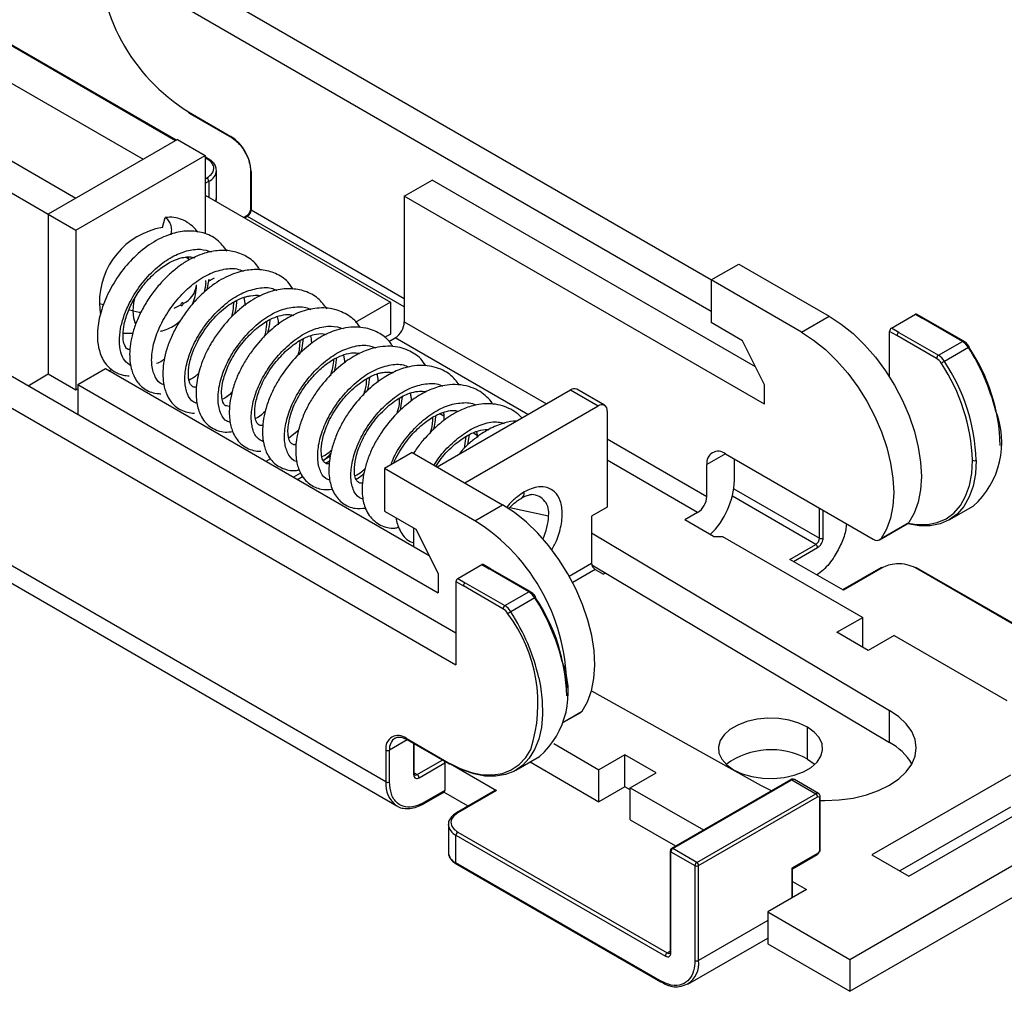
# Model space of a CAD drawing. Units: millimetres. Extents: x 2 to 286, y 2 to 184.
# Drawn here: x 228 to 266, y 123 to 160 of the extents above; entities that cross this region are included whole.
import ezdxf

# ---------------------------------------------------------------- set-up
doc = ezdxf.new("R2010")
doc.units = ezdxf.units.MM
doc.header["$LTSCALE"] = 0.666667

msp = doc.modelspace()

# ---------------------------------------------------------------- linework, layer by layer
at = {"color": 7, "linetype": 'Continuous', "lineweight": 25}
for p, q in [((235.736, 160.769), (254.767, 149.783)), ((254.75, 148.568), (234.646, 160.173)), ((224.422, 159.339), (232.984, 154.397)), ((234.25, 155.128), (227.448, 159.055)), ((234.717, 156.213), (236.343, 155.274)), ((234.738, 156.167), (236.364, 155.228)), ((234.293, 155.153), (229.343, 152.295)), ((234.293, 155.153), (235.353, 154.54)), ((230.404, 151.683), (235.353, 154.54)), ((235.353, 154.54), (235.353, 151.54)), ((235.474, 154.422), (235.353, 154.491)), ((227.929, 154.335), (230.403, 152.907)), ((235.788, 152.906), (235.788, 153.968)), ((237.092, 153.968), (237.092, 152.498)), ((237.121, 153.927), (237.121, 152.457)), ((242.99, 152.989), (244.051, 153.601)), ((256.455, 146.44), (244.051, 153.601)), ((227.929, 153.11), (229.343, 152.294)), ((235.353, 153.029), (242.46, 148.926)), ((242.99, 152.989), (242.99, 148.171)), ((256.8, 145.016), (242.99, 152.989)), ((229.343, 152.295), (230.404, 151.683)), ((229.343, 152.295), (229.343, 146.171)), ((233.716, 151.784), (233.826, 152.167)), ((236.93, 152.217), (236.845, 152.168)), ((236.931, 152.218), (236.93, 152.217)), ((230.404, 151.683), (230.404, 145.559)), ((219.119, 151.176), (244.97, 136.253)), ((218.029, 150.581), (244.97, 135.028)), ((234.754, 150.537), (234.688, 150.657)), ((254.75, 149.773), (255.81, 150.385)), ((255.81, 150.385), (259.271, 148.387)), ((235.707, 149.845), (235.495, 149.723)), ((235.439, 149.406), (235.511, 149.808)), ((254.75, 149.773), (254.75, 148.14)), ((258.211, 147.775), (254.75, 149.773)), ((236.844, 149.109), (236.889, 148.795)), ((242.46, 148.926), (241.108, 148.146)), ((242.46, 148.926), (242.46, 147.702)), ((258.211, 147.775), (259.271, 148.387)), ((261.658, 147.928), (262.577, 148.458)), ((262.577, 148.458), (262.86, 148.295)), ((262.91, 148.3), (262.627, 148.463)), ((255.952, 147.446), (254.75, 148.14)), ((264.379, 147.418), (262.86, 148.295)), ((264.429, 147.423), (262.91, 148.3)), ((232.195, 147.734), (232.579, 147.741)), ((242.46, 147.702), (242.224, 147.566)), ((261.587, 146.052), (261.587, 147.805)), ((261.87, 147.642), (261.587, 147.805)), ((261.941, 147.764), (261.658, 147.928)), ((263.389, 146.765), (261.87, 147.642)), ((261.941, 147.764), (263.459, 146.888)), ((242.394, 147.419), (242.637, 147.559)), ((256.8, 145.751), (255.952, 147.446)), ((263.459, 146.888), (264.379, 147.418)), ((264.61, 147.185), (263.691, 146.654)), ((240.659, 146.896), (240.706, 146.595)), ((228.566, 145.723), (229.343, 146.171)), ((229.343, 146.171), (230.404, 145.559)), ((230.474, 145.764), (231.535, 146.376)), ((231.535, 146.376), (243.94, 139.215)), ((231.677, 146.294), (231.774, 146.35)), ((230.474, 145.764), (230.474, 144.621)), ((230.474, 145.764), (244.285, 137.791)), ((256.8, 145.016), (256.8, 145.751)), ((230.404, 145.559), (230.474, 145.6)), ((242.848, 144.782), (242.922, 145.314)), ((244.246, 142.611), (249.354, 145.56)), ((249.354, 145.56), (250.415, 144.947)), ((250.665, 144.972), (249.604, 145.584)), ((245.306, 141.998), (250.415, 144.947)), ((244.347, 144.653), (244.501, 144.564)), ((250.768, 144.743), (250.768, 141.069)), ((245.427, 143.459), (245.485, 143.846)), ((245.635, 143.91), (245.782, 143.825)), ((238.845, 143.493), (238.796, 143.464)), ((245.789, 143.745), (245.707, 143.698)), ((242.283, 130.537), (220.504, 143.109)), ((243.295, 143.16), (242.234, 142.547)), ((243.295, 143.16), (246.755, 141.162)), ((255.294, 143.11), (260.956, 139.841)), ((237.86, 142.924), (237.688, 142.824)), ((240.155, 143.024), (239.917, 142.887)), ((239.968, 142.752), (240.127, 142.844)), ((254.587, 141.477), (254.587, 142.702)), ((255.647, 142.089), (255.647, 142.906)), ((239.014, 142.365), (238.748, 142.212)), ((242.234, 142.547), (242.234, 140.914)), ((245.695, 140.55), (242.234, 142.547)), ((220.918, 142.194), (242.697, 129.621)), ((238.89, 142.13), (239.092, 142.247)), ((245.695, 140.55), (246.755, 141.162)), ((242.234, 140.914), (243.436, 140.22)), ((250.768, 141.069), (250.167, 140.722)), ((254.233, 140.864), (253.738, 140.579)), ((263.875, 140.576), (264.794, 141.107)), ((250.167, 140.722), (250.167, 138.925)), ((254.834, 139.946), (253.738, 140.579)), ((261.206, 139.817), (262.267, 140.429)), ((261.261, 139.867), (262.322, 140.479)), ((243.344, 140.274), (243.344, 139.559)), ((243.436, 140.22), (244.285, 138.526)), ((250.167, 140.088), (261.587, 133.272)), ((254.834, 139.946), (255.188, 139.946)), ((255.188, 139.946), (260.562, 136.844)), ((257.769, 139.068), (258.759, 139.64)), ((259.819, 137.884), (257.769, 139.068)), ((244.285, 138.526), (244.285, 137.791)), ((245.041, 138.335), (245.96, 138.866)), ((245.96, 138.866), (246.243, 138.702)), ((246.293, 138.707), (246.01, 138.871)), ((247.762, 137.826), (246.243, 138.702)), ((247.812, 137.831), (246.293, 138.707)), ((250.178, 138.857), (261.587, 132.047)), ((250.309, 138.68), (250.627, 138.497)), ((250.705, 138.542), (250.627, 138.497)), ((261.254, 138.747), (259.79, 137.901)), ((261.304, 138.742), (259.819, 137.884)), ((267.243, 136.082), (262.627, 138.747)), ((244.97, 138.213), (244.97, 135.028)), ((244.97, 138.213), (245.253, 138.049)), ((245.041, 138.335), (245.324, 138.172)), ((245.324, 138.172), (246.842, 137.295)), ((246.772, 137.172), (245.253, 138.049)), ((246.842, 137.295), (247.762, 137.826)), ((247.993, 137.592), (247.074, 137.061)), ((259.572, 136.272), (260.562, 136.844)), ((260.562, 135.701), (260.562, 136.844)), ((260.774, 135.578), (259.572, 136.272)), ((261.764, 136.15), (260.774, 135.578)), ((261.764, 136.15), (266.083, 133.656)), ((250.164, 134.029), (256.637, 130.414)), ((261.587, 132.047), (261.587, 133.272)), ((249.094, 132.825), (249.751, 133.204)), ((258.44, 131.414), (258.44, 132.639)), ((243.061, 132.211), (244.687, 131.272)), ((243.082, 132.165), (244.708, 131.226)), ((242.283, 131.762), (242.283, 130.537)), ((242.424, 130.537), (242.424, 131.762)), ((243.373, 130.863), (243.373, 131.997)), ((248.718, 132.006), (250.45, 131.006)), ((247.258, 130.984), (248.177, 131.514)), ((251.44, 131.578), (250.45, 131.006)), ((252.642, 130.884), (251.44, 131.578)), ((251.44, 130.353), (251.44, 131.578)), ((243.556, 130.7), (244.546, 131.271)), ((244.546, 131.271), (244.546, 130.21)), ((244.758, 131.231), (246.526, 130.21)), ((247.813, 131.304), (250.45, 129.782)), ((250.45, 129.782), (250.45, 131.006)), ((260.067, 123.74), (273.148, 131.292)), ((251.652, 130.312), (252.642, 130.884)), ((257.789, 130.624), (253.229, 127.991)), ((253.279, 127.986), (257.839, 130.619)), ((257.839, 130.619), (258.759, 130.088)), ((258.859, 130.098), (257.939, 130.629)), ((266.219, 130.802), (260.915, 127.741)), ((244.546, 130.21), (243.768, 129.761)), ((246.476, 130.215), (244.991, 129.358)), ((246.526, 130.21), (245.041, 129.353)), ((251.44, 130.353), (250.45, 129.782)), ((251.652, 130.231), (251.44, 130.353)), ((251.652, 130.312), (254.451, 128.697)), ((251.652, 129.088), (251.652, 130.312)), ((243.747, 129.715), (244.525, 130.164)), ((245.436, 129.615), (244.504, 130.152)), ((254.198, 127.455), (258.759, 130.088)), ((254.269, 127.333), (258.829, 129.966)), ((258.9, 129.925), (258.9, 127.925)), ((258.929, 127.965), (258.929, 129.966)), ((260.067, 122.515), (273.148, 130.067)), ((262.33, 126.924), (267.633, 129.986)), ((266.219, 129.577), (261.976, 127.128)), ((251.652, 129.088), (253.39, 128.084)), ((244.677, 128.904), (244.677, 127.842)), ((244.97, 127.434), (244.97, 128.496)), ((244.97, 128.496), (252.996, 123.863)), ((245.041, 128.618), (253.066, 123.985)), ((254.198, 127.455), (253.279, 127.986)), ((253.179, 127.904), (253.179, 124.026)), ((253.208, 127.864), (254.127, 127.333)), ((253.208, 123.985), (253.208, 127.864)), ((258.829, 127.802), (257.839, 127.231)), ((257.868, 127.213), (258.809, 127.756)), ((260.915, 127.741), (262.33, 126.924)), ((252.784, 122.924), (244.97, 127.434)), ((244.991, 127.388), (252.804, 122.878)), ((254.127, 127.333), (254.127, 123.699)), ((254.269, 123.699), (254.269, 127.333)), ((257.869, 126.104), (257.869, 127.214)), ((257.869, 126.724), (258.405, 126.414)), ((258.405, 126.414), (256.92, 125.557)), ((256.92, 125.557), (256.92, 124.332)), ((256.92, 125.557), (260.067, 123.74)), ((253.854, 122.784), (256.92, 124.554)), ((256.92, 124.332), (260.067, 122.515)), ((253.179, 124.027), (253.179, 124.026)), ((260.067, 123.74), (260.067, 122.515))]:
    msp.add_line(p, q, dxfattribs=at)
at = {"color": 8, "linetype": 'Continuous', "lineweight": 25}
for p, q in [((234.221, 155.111), (227.398, 159.05)), ((235.424, 154.417), (235.353, 154.457)), ((235.353, 153.641), (235.424, 153.682)), ((235.353, 153.478), (235.495, 153.559)), ((235.495, 153.559), (235.495, 152.947)), ((236.98, 152.212), (236.874, 152.151)), ((242.99, 148.743), (236.98, 152.212)), ((237.121, 152.457), (242.99, 149.069)), ((231.465, 148.822), (231.306, 148.856)), ((232.591, 148.586), (232.43, 148.62)), ((242.99, 148.171), (248.434, 145.029)), ((247.727, 144.62), (242.637, 147.559)), ((238.939, 144.009), (238.559, 143.715)), ((245.35, 143.771), (245.281, 143.323)), ((250.768, 143.681), (254.587, 141.477)), ((255.294, 143.11), (254.587, 142.702)), ((254.233, 140.864), (250.768, 142.865)), ((255.623, 141.776), (258.9, 139.885)), ((258.759, 139.64), (255.563, 141.485)), ((247.037, 141.052), (248.519, 140.741)), ((258.9, 139.885), (258.9, 141.028)), ((259.041, 139.885), (259.041, 140.947)), ((257.91, 138.987), (258.829, 139.517)), ((249.309, 138.43), (250.167, 138.925)), ((250.309, 138.68), (249.443, 138.181)), ((267.214, 136.065), (262.577, 138.742)), ((249.1, 132.847), (249.806, 133.254)), ((243.102, 132.153), (242.424, 131.762)), ((243.344, 132.014), (243.344, 130.822)), ((243.485, 130.822), (244.446, 131.377)), ((243.373, 130.887), (243.485, 130.822)), ((257.839, 127.231), (257.839, 126.087)), ((256.92, 125.23), (254.269, 123.699)), ((253.066, 123.985), (253.179, 124.05))]:
    msp.add_line(p, q, dxfattribs=at)
at = {"color": 7, "linetype": 'Continuous', "lineweight": 25, "flags": 128}
for points in [[(235.767, 152.79), (235.768, 152.793), (235.788, 152.906)], [(231.306, 148.856), (231.336, 148.519), (231.339, 148.506)], [(234.512, 148.87), (234.509, 148.887), (234.5, 148.897), (234.486, 148.9), (234.47, 148.894), (234.453, 148.881), (234.439, 148.863), (234.43, 148.841), (234.427, 148.821)], [(234.427, 148.821), (234.43, 148.804), (234.439, 148.793), (234.453, 148.791), (234.47, 148.796), (234.486, 148.809), (234.5, 148.828), (234.509, 148.849), (234.512, 148.87)], [(259.271, 148.387), (259.734, 148.085), (260.189, 147.717), (260.628, 147.291), (261.044, 146.813), (261.429, 146.293), (261.777, 145.738), (262.082, 145.158), (262.339, 144.563), (262.543, 143.965), (262.69, 143.372), (262.779, 142.795), (262.807, 142.244), (262.774, 141.728), (262.681, 141.257), (262.529, 140.838), (262.322, 140.479)], [(258.211, 147.775), (258.674, 147.472), (259.128, 147.105), (259.568, 146.679), (259.983, 146.201), (260.369, 145.68), (260.717, 145.125), (261.022, 144.546), (261.278, 143.951), (261.482, 143.352), (261.629, 142.759), (261.718, 142.182), (261.746, 141.631), (261.713, 141.116), (261.62, 140.645), (261.469, 140.226), (261.261, 139.867)], [(264.91, 142.866), (264.88, 142.35), (264.79, 141.878), (264.641, 141.459), (264.437, 141.098), (264.18, 140.802), (263.875, 140.576), (263.527, 140.425), (263.143, 140.35), (262.728, 140.354), (262.29, 140.435), (262.28, 140.437)], [(249.806, 133.254), (250.014, 133.613), (250.165, 134.032), (250.258, 134.503), (250.291, 135.018), (250.263, 135.569), (250.174, 136.146), (250.027, 136.739), (249.823, 137.338), (249.566, 137.933), (249.262, 138.512), (248.913, 139.067), (248.528, 139.588), (248.112, 140.066), (247.673, 140.492), (247.218, 140.859), (246.755, 141.162)], [(262.322, 140.479), (262.296, 140.45), (262.267, 140.429)], [(248.146, 134.524), (248.21, 134.203), (248.279, 133.648), (248.291, 133.12), (248.245, 132.628), (248.142, 132.18), (247.985, 131.782), (247.774, 131.443), (247.515, 131.166), (247.21, 130.957), (246.866, 130.819), (246.487, 130.754), (246.08, 130.764), (245.651, 130.848), (245.208, 131.004), (244.758, 131.231)], [(249.806, 133.254), (249.78, 133.225), (249.751, 133.204)], [(258.929, 129.825), (259.112, 129.823), (259.66, 129.848), (260.194, 129.922), (260.701, 130.043), (261.169, 130.209), (261.587, 130.414), (261.944, 130.656), (262.231, 130.926), (262.441, 131.219), (262.569, 131.527), (262.612, 131.843), (262.569, 132.159), (262.441, 132.468), (262.231, 132.76), (261.944, 133.031), (261.587, 133.272)], [(258.44, 132.639), (258.115, 132.791), (257.743, 132.9), (257.339, 132.963), (256.922, 132.976), (256.509, 132.938), (256.118, 132.851), (255.768, 132.72), (255.472, 132.549), (255.244, 132.347), (255.094, 132.121), (255.029, 131.883), (255.051, 131.642), (255.159, 131.409), (255.349, 131.194), (255.612, 131.006)], [(255.612, 131.006), (255.937, 130.854), (256.309, 130.745), (256.713, 130.682), (257.131, 130.67), (257.544, 130.707), (257.934, 130.794), (258.285, 130.925), (258.581, 131.096), (258.808, 131.298), (258.958, 131.524), (259.023, 131.762), (259.002, 132.003), (258.893, 132.236), (258.704, 132.451), (258.44, 132.639)], [(258.44, 131.414), (258.704, 131.227), (258.722, 131.21)], [(256.637, 130.414), (257.055, 130.209), (257.064, 130.205)]]:
    msp.add_lwpolyline(points, dxfattribs=at)
at = {"color": 8, "linetype": 'Continuous', "lineweight": 25, "flags": 128}
for points in [[(234.626, 150.652), (234.665, 150.621), (234.737, 150.546)], [(232.591, 148.586), (232.62, 148.902), (232.667, 149.109)], [(234.164, 148.696), (234.24, 148.727), (234.427, 148.821)], [(232.591, 148.586), (232.829, 148.546), (232.901, 148.539)], [(232.692, 148.097), (232.62, 148.304), (232.591, 148.586)], [(262.304, 140.458), (262.63, 140.404), (263.037, 140.401), (263.413, 140.474), (263.754, 140.622), (264.053, 140.843), (264.305, 141.133), (264.505, 141.487), (264.651, 141.898), (264.739, 142.36), (264.769, 142.866)], [(244.687, 131.272), (245.129, 131.05), (245.563, 130.896), (245.983, 130.814), (246.382, 130.805), (246.753, 130.868), (247.091, 131.003), (247.389, 131.208), (247.643, 131.479), (247.834, 131.782)]]:
    msp.add_lwpolyline(points, dxfattribs=at)
at = {"color": 7, "linetype": 'Continuous', "lineweight": 25}
for centre, radius, start, end in [((238.583, 162.425), 7.316, 178.7227, 238.1056), ((235.432, 153.85), 1.69, 2.6054, 57.3946), ((235.453, 154.376), 0.0503, 65.6867, 125.6154), ((235.341, 153.552), 0.154, 2.6061, 57.3941), ((236.814, 152.471), 0.307, 302.6047, 357.3953), ((234.206, 148.925), 2.901, 99.7127, 181.3681), ((262.606, 148.418), 0.0503, 65.6867, 125.6154), ((242.223, 148.206), 0.768, 302.6053, 357.3949), ((261.741, 147.798), 0.154, 122.6068, 177.3932), ((262.023, 147.635), 0.154, 122.6068, 177.3932), ((264.008, 146.819), 0.704, 31.2637, 58.269), ((264.622, 147.218), 0.0303, 294.6646, 330.7029), ((258.793, 143.264), 7.039, 1.4093, 33.9081), ((263.542, 146.758), 0.154, 122.6068, 177.3932), ((263.089, 146.289), 0.704, 31.2637, 58.269), ((263.092, 146.286), 0.563, 31.2635, 58.2693), ((264.372, 145.474), 1.363, 119.9887, 125.8542), ((257.555, 142.592), 7.219, 2.1678, 33.5157), ((257.55, 142.587), 7.366, 2.1678, 33.5157), ((249.501, 145.355), 0.251, 65.6932, 125.6178), ((250.553, 144.778), 0.218, 350.7863, 129.2033), ((262.612, 143.553), 3.278, 311.7282, 22.0566), ((255.018, 142.772), 0.437, 50.7968, 189.2138), ((264.84, 143.002), 0.154, 242.6122, 297.3878), ((252.551, 142.235), 3.099, 314.2612, 357.3065), ((253.819, 141.512), 0.768, 302.6053, 357.3949), ((241.701, 134.187), 7.512, 358.6501, 57.8849), ((258.593, 139.899), 0.307, 302.6047, 357.3953), ((258.676, 139.51), 0.154, 2.6053, 57.3941), ((258.971, 140.021), 0.154, 242.6112, 297.39), ((261.095, 140.012), 0.22, 230.8283, 318.8283), ((250.474, 138.939), 0.307, 182.6044, 237.3956), ((245.989, 138.825), 0.0503, 65.6772, 125.622), ((261.275, 138.701), 0.0503, 54.3835, 114.3116), ((262.606, 138.701), 0.0503, 65.6867, 125.6154), ((245.124, 138.206), 0.154, 122.6055, 177.3945), ((245.406, 138.042), 0.154, 122.6055, 177.3945), ((247.391, 137.227), 0.704, 31.2637, 58.269), ((248.005, 137.625), 0.0302, 294.631, 330.7406), ((242.176, 133.671), 7.039, 1.4093, 33.9081), ((246.925, 137.165), 0.154, 122.6055, 177.3945), ((246.475, 136.693), 0.563, 31.2635, 58.2693), ((246.472, 136.696), 0.704, 31.2637, 58.269), ((247.755, 135.881), 1.362, 119.9886, 125.8543), ((242.403, 133.542), 5.71, 342.0388, 37.091), ((245.995, 133.96), 3.278, 311.7282, 22.0566), ((242.757, 131.839), 0.48, 50.7966, 189.2142), ((242.354, 131.898), 0.154, 242.6098, 297.3914), ((257.046, 128.867), 2.904, 61.2983, 126.2084), ((260.6, 130.145), 2.143, 30.4475, 62.5711), ((244.406, 131.267), 0.139, 1.7275, 25.6275), ((244.729, 131.272), 0.0503, 245.685, 305.6199), ((243.402, 130.693), 0.154, 2.6053, 57.3941), ((257.898, 130.537), 0.101, 65.6956, 125.6157), ((242.354, 130.673), 0.154, 242.6098, 297.3914), ((244.496, 130.205), 0.0503, 305.6943, 5.6255), ((246.496, 130.169), 0.0503, 54.3835, 114.3116), ((258.676, 129.959), 0.154, 2.6053, 57.3941), ((243.718, 129.756), 0.0503, 305.6943, 5.6255), ((245.011, 129.312), 0.0503, 54.3835, 114.3116), ((245.124, 128.489), 0.154, 122.6055, 177.3939), ((253.279, 127.904), 0.1, 119.9973, 180), ((253.361, 127.857), 0.154, 122.6055, 177.3939), ((245.165, 127.882), 0.488, 183.079, 246.478), ((254.281, 127.326), 0.154, 122.6055, 177.3939), ((254.198, 127.469), 0.154, 242.6098, 297.3914), ((254.115, 127.326), 0.154, 2.6053, 57.3941), ((253.149, 123.856), 0.154, 122.6055, 177.3939), ((253.406, 123.559), 0.873, 230.7968, 9.214), ((254.198, 123.836), 0.154, 242.6098, 297.3914), ((252.825, 122.924), 0.0503, 245.685, 305.6199)]:
    msp.add_arc(centre, radius, start, end, dxfattribs=at)
at = {"color": 8, "linetype": 'Continuous', "lineweight": 25}
for centre, radius, start, end in [((234.767, 156.208), 0.0503, 174.3819, 234.3053), ((236.391, 155.268), 0.0481, 172.8856, 236.022), ((235.311, 154), 0.478, 292.674, 356.6142), ((237.142, 153.973), 0.0502, 185.5608, 245.7115), ((237.142, 152.503), 0.0503, 185.6907, 245.6245), ((236.95, 152.171), 0.0508, 54.5467, 112.467), ((234.149, 149.675), 0.883, 294.3001, 352.3968), ((262.889, 148.254), 0.0503, 65.6867, 125.6154), ((264.408, 147.377), 0.0503, 65.7088, 125.6134), ((264.69, 147.07), 0.14, 107.2193, 124.6668), ((257.735, 142.781), 8.165, 14.2028, 32.6407), ((247.339, 141.623), 0.248, 304.5504, 5.9642), ((247.833, 140.857), 0.696, 350.3374, 86.4722), ((246.283, 140.807), 2.236, 334.7468, 358.2883), ((246.272, 138.661), 0.0503, 65.6772, 125.622), ((247.791, 137.785), 0.0503, 65.7067, 125.6156), ((248.073, 137.477), 0.14, 107.2217, 124.6644), ((241.118, 133.188), 8.165, 14.2028, 32.6407), ((240.289, 132.699), 8.066, 13.0713, 32.7369), ((242.911, 131.816), 0.49, 123.6769, 186.4214), ((243.111, 132.206), 0.0503, 174.3867, 234.2936), ((244.737, 131.267), 0.0503, 174.3867, 234.2936), ((243.323, 130.868), 0.0503, 294.365, 354.3164), ((243.427, 130.904), 0.101, 245.6857, 305.618), ((257.81, 130.578), 0.0503, 54.3835, 114.3116), ((243.261, 130.428), 0.984, 173.6666, 235.4437), ((258.817, 130.006), 0.101, 66.1231, 125.5792), ((258.879, 129.971), 0.0504, 294.3965, 354.0497), ((245.167, 128.946), 0.492, 184.7627, 246.3766), ((253.249, 127.945), 0.0503, 54.3835, 114.3116), ((258.879, 127.97), 0.0503, 294.3777, 354.3008), ((253.229, 127.909), 0.0503, 185.7052, 245.6191), ((258.779, 127.797), 0.0503, 305.7033, 5.6179), ((245.02, 127.429), 0.0503, 174.3849, 234.2954), ((253.125, 124.067), 0.101, 234.3805, 294.3016), ((253.229, 124.031), 0.0503, 185.7052, 245.6191), ((252.834, 122.919), 0.0503, 174.3849, 234.2954)]:
    msp.add_arc(centre, radius, start, end, dxfattribs=at)
at = {"color": 7, "linetype": 'Continuous', "lineweight": 25}
for points, knots in [([(236.364, 155.228), (236.395, 155.209), (236.487, 155.152), (236.638, 155.015), (236.779, 154.85), (236.844, 154.734), (236.865, 154.695)], [0, 0, 0, 0, 0.171289, 0.502267, 0.835289, 1, 1, 1, 1]), ([(235.424, 153.682), (235.503, 153.741), (235.667, 153.862), (235.709, 154.085), (235.619, 154.28), (235.488, 154.372), (235.424, 154.417)], [0, 0, 0, 0, 0.271183, 0.561822, 0.788479, 1, 1, 1, 1]), ([(235.787, 153.973), (235.78, 154.028), (235.766, 154.138), (235.66, 154.287), (235.551, 154.376), (235.482, 154.417), (235.474, 154.422)], [0, 0, 0, 0, 0.310391, 0.62781, 0.958048, 1, 1, 1, 1]), ([(236.865, 154.695), (236.889, 154.657), (236.96, 154.542), (237.037, 154.336), (237.086, 154.127), (237.09, 154.012), (237.092, 153.968)], [0, 0, 0, 0, 0.163138, 0.484932, 0.805239, 1, 1, 1, 1]), ([(235.763, 152.792), (235.774, 152.814), (235.79, 152.849), (235.783, 152.885), (235.781, 152.897)], [0, 0, 0, 0, 0.645237, 1, 1, 1, 1]), ([(237.091, 152.497), (237.09, 152.485), (237.09, 152.457), (237.075, 152.4), (237.054, 152.361), (237.044, 152.343)], [0, 0, 0, 0, 0.2799, 0.667191, 1, 1, 1, 1]), ([(234.444, 152.092), (234.351, 152.124), (234.161, 152.189), (233.939, 152.175), (233.826, 152.167)], [0, 0, 0, 0, 0.491333, 1, 1, 1, 1]), ([(234.049, 151.509), (234.062, 151.571), (234.086, 151.696), (234.045, 151.893), (233.961, 152.068), (233.871, 152.134), (233.826, 152.167)], [0, 0, 0, 0, 0.249631, 0.499943, 0.749632, 1, 1, 1, 1]), ([(235.071, 151.601), (235.035, 151.653), (234.942, 151.786), (234.729, 151.943), (234.557, 152.061), (234.448, 152.091), (234.444, 152.092)], [0, 0, 0, 0, 0.228321, 0.580294, 0.986931, 1, 1, 1, 1]), ([(237.044, 152.343), (237.042, 152.339), (237.029, 152.311), (236.993, 152.268), (236.953, 152.23), (236.935, 152.221), (236.93, 152.219)], [0, 0, 0, 0, 0.076099, 0.48122, 0.87929, 1, 1, 1, 1]), ([(236.197, 150.884), (236.077, 151.038), (235.832, 151.351), (235.294, 151.604), (234.708, 151.678), (234.184, 151.588), (233.749, 151.426), (233.27, 151.177), (232.708, 150.746), (232.137, 150.112), (231.683, 149.4), (231.37, 148.658), (231.224, 147.983), (231.217, 147.421), (231.304, 147.005), (231.449, 146.689), (231.63, 146.444), (231.887, 146.24), (232.173, 146.12), (232.368, 146.105), (232.445, 146.099)], [0, 0, 0, 0, 0.064611, 0.130956, 0.19729, 0.259469, 0.296064, 0.336196, 0.414051, 0.486656, 0.558472, 0.632786, 0.703171, 0.759925, 0.814509, 0.847393, 0.88472, 0.927476, 0.971354, 1, 1, 1, 1]), ([(232.475, 147.1), (232.45, 147.103), (232.371, 147.115), (232.303, 147.193), (232.223, 147.385), (232.196, 147.686), (232.243, 148.09), (232.396, 148.581), (232.657, 149.112), (233.022, 149.636), (233.464, 150.096), (233.855, 150.375), (234.128, 150.513), (234.308, 150.585), (234.498, 150.64), (234.706, 150.664), (234.865, 150.659), (234.94, 150.632), (234.954, 150.628)], [0, 0, 0, 0, 0.040352, 0.129394, 0.203642, 0.272143, 0.349041, 0.433526, 0.51569, 0.600192, 0.694034, 0.780931, 0.816293, 0.847184, 0.885105, 0.933482, 0.98795, 1, 1, 1, 1]), ([(237.449, 150.159), (237.423, 150.207), (237.302, 150.431), (236.947, 150.697), (236.438, 150.894), (235.883, 150.923), (235.283, 150.81), (234.732, 150.562), (234.259, 150.235), (233.897, 149.918), (233.55, 149.545), (233.228, 149.122), (232.947, 148.665), (232.725, 148.199), (232.571, 147.747), (232.483, 147.324), (232.454, 146.938), (232.475, 146.605), (232.531, 146.334), (232.607, 146.122), (232.706, 145.934), (232.886, 145.69), (233.159, 145.504), (233.458, 145.418), (233.606, 145.417), (233.66, 145.416)], [0, 0, 0, 0, 0.017535, 0.081992, 0.145224, 0.2019, 0.261869, 0.336698, 0.377815, 0.420512, 0.464917, 0.51107, 0.55876, 0.605319, 0.65009, 0.693073, 0.734447, 0.773388, 0.806366, 0.832919, 0.855279, 0.881358, 0.944921, 0.979945, 1, 1, 1, 1]), ([(238.725, 149.417), (238.661, 149.516), (238.489, 149.778), (238.068, 150.042), (237.53, 150.186), (236.938, 150.167), (236.297, 149.983), (235.726, 149.654), (235.265, 149.272), (234.917, 148.919), (234.587, 148.51), (234.293, 148.061), (234.051, 147.592), (233.877, 147.128), (233.771, 146.686), (233.728, 146.275), (233.741, 145.92), (233.793, 145.64), (233.86, 145.437), (233.943, 145.26), (234.051, 145.095), (234.269, 144.86), (234.582, 144.715), (234.851, 144.67), (234.942, 144.676), (234.942, 144.676)], [0, 0, 0, 0, 0.038197, 0.101782, 0.164223, 0.224082, 0.291327, 0.367616, 0.408879, 0.452221, 0.497681, 0.545148, 0.5922, 0.637967, 0.682457, 0.725871, 0.767345, 0.801356, 0.826876, 0.845977, 0.8694, 0.898694, 0.966394, 0.999914, 1, 1, 1, 1]), ([(234.863, 148.838), (234.903, 148.938), (234.982, 149.141), (235.021, 149.397), (235.024, 149.545), (235.025, 149.584)], [0, 0, 0, 0, 0.4188632, 0.8479882, 1, 1, 1, 1]), ([(235.028, 145.672), (235.01, 145.669), (234.93, 145.654), (234.881, 145.685), (234.806, 145.733), (234.748, 145.864), (234.717, 146.018), (234.707, 146.24), (234.758, 146.653), (234.942, 147.211), (235.307, 147.859), (235.736, 148.375), (236.119, 148.713), (236.391, 148.903), (236.623, 149.026), (236.807, 149.1), (236.963, 149.146), (237.182, 149.187), (237.368, 149.204), (237.466, 149.162), (237.474, 149.159)], [0, 0, 0, 0, 0.018441, 0.083359, 0.159473, 0.205547, 0.247131, 0.31038, 0.383352, 0.473471, 0.572785, 0.680135, 0.735264, 0.78365, 0.824398, 0.85755, 0.883572, 0.912944, 0.993716, 1, 1, 1, 1]), ([(240.031, 148.666), (239.921, 148.809), (239.693, 149.106), (239.194, 149.366), (238.617, 149.465), (237.99, 149.39), (237.327, 149.133), (236.766, 148.744), (236.327, 148.33), (236, 147.958), (235.7, 147.543), (235.447, 147.11), (235.253, 146.683), (235.082, 146.163), (234.988, 145.586), (235.024, 145.001), (235.172, 144.575), (235.377, 144.289), (235.591, 144.108), (235.844, 143.992), (236.124, 143.929), (236.313, 143.955), (236.411, 143.969)], [0, 0, 0, 0, 0.0576517, 0.1195545, 0.181924, 0.245891, 0.3133432, 0.3870021, 0.4268681, 0.4687672, 0.5126827, 0.5561212, 0.5972584, 0.6361139, 0.7071429, 0.7703668, 0.8288261, 0.8617936, 0.8967434, 0.9317082, 0.9648484, 1, 1, 1, 1]), ([(241.291, 147.951), (241.287, 147.959), (241.187, 148.16), (240.862, 148.429), (240.302, 148.688), (239.658, 148.727), (238.994, 148.573), (238.356, 148.248), (237.745, 147.762), (237.269, 147.229), (236.922, 146.727), (236.681, 146.3), (236.484, 145.839), (236.35, 145.375), (236.284, 144.948), (236.277, 144.588), (236.309, 144.303), (236.366, 144.073), (236.45, 143.856), (236.578, 143.641), (236.767, 143.444), (237.007, 143.299), (237.258, 143.22), (237.423, 143.212), (237.495, 143.209)], [0, 0, 0, 0, 0.0030011, 0.0712706, 0.1370511, 0.2102763, 0.2800475, 0.34525, 0.4143545, 0.4893287, 0.5300135, 0.5728797, 0.6180898, 0.6656234, 0.7111515, 0.7506437, 0.7839975, 0.8111432, 0.8359011, 0.8668136, 0.9024258, 0.9383106, 0.9730074, 1, 1, 1, 1]), ([(236.488, 148.472), (236.524, 148.614), (236.568, 148.791), (236.571, 148.961), (236.572, 148.994)], [0, 0, 0, 0, 0.805586, 1, 1, 1, 1]), ([(236.292, 144.93), (236.247, 144.933), (236.149, 144.938), (236.081, 144.996), (236.001, 145.174), (235.975, 145.509), (236.037, 145.947), (236.227, 146.505), (236.575, 147.111), (237.023, 147.656), (237.491, 148.066), (237.919, 148.315), (238.286, 148.432), (238.559, 148.467), (238.691, 148.429), (238.738, 148.415)], [0, 0, 0, 0, 0.072229, 0.158321, 0.239119, 0.310226, 0.388274, 0.476576, 0.574076, 0.667898, 0.753196, 0.828879, 0.892246, 0.962222, 1, 1, 1, 1]), ([(238.119, 148.367), (238.137, 148.299), (238.161, 148.207), (238.157, 148.089), (238.156, 148.059)], [0, 0, 0, 0, 0.748255, 1, 1, 1, 1]), ([(233.639, 147.812), (233.665, 147.817), (233.79, 147.84), (233.999, 147.932), (234.234, 148.063), (234.358, 148.175), (234.409, 148.221)], [0, 0, 0, 0, 0.090522, 0.431659, 0.7695622, 1, 1, 1, 1]), ([(242.545, 147.22), (242.518, 147.269), (242.397, 147.484), (242.13, 147.681), (241.797, 147.851), (241.495, 147.941), (241.137, 147.979), (240.757, 147.95), (240.399, 147.862), (239.97, 147.697), (239.447, 147.386), (238.837, 146.848), (238.367, 146.267), (238.037, 145.725), (237.821, 145.27), (237.663, 144.803), (237.574, 144.364), (237.547, 143.988), (237.564, 143.686), (237.608, 143.446), (237.676, 143.226), (237.784, 143.004), (237.998, 142.727), (238.359, 142.516), (238.726, 142.447), (238.915, 142.487), (238.958, 142.496)], [0, 0, 0, 0, 0.017622, 0.0773971, 0.1067131, 0.1410351, 0.1811787, 0.2227966, 0.2593515, 0.2912947, 0.3559272, 0.4254561, 0.502185, 0.543754, 0.5875798, 0.6336516, 0.6790389, 0.7186049, 0.7521735, 0.7796736, 0.8033852, 0.8324591, 0.8665302, 0.9304501, 0.9843173, 1, 1, 1, 1]), ([(237.757, 147.738), (237.782, 147.837), (237.826, 148.01), (237.84, 148.18), (237.847, 148.254)], [0, 0, 0, 0, 0.5677335, 1, 1, 1, 1]), ([(237.571, 144.201), (237.534, 144.2), (237.437, 144.197), (237.383, 144.237), (237.297, 144.357), (237.248, 144.641), (237.277, 145.049), (237.416, 145.561), (237.702, 146.152), (238.117, 146.726), (238.598, 147.204), (239.089, 147.538), (239.531, 147.697), (239.833, 147.732), (239.962, 147.696), (239.999, 147.686)], [0, 0, 0, 0, 0.049717, 0.129556, 0.210885, 0.285898, 0.362368, 0.446807, 0.539128, 0.634473, 0.72558, 0.811742, 0.893013, 0.969556, 1, 1, 1, 1]), ([(239.392, 147.628), (239.402, 147.592), (239.426, 147.509), (239.426, 147.398), (239.426, 147.335)], [0, 0, 0, 0, 0.431813, 1, 1, 1, 1]), ([(243.81, 146.488), (243.75, 146.581), (243.636, 146.758), (243.397, 146.941), (243.134, 147.091), (242.821, 147.195), (242.459, 147.244), (242.081, 147.223), (241.731, 147.146), (241.423, 147.035), (241.029, 146.844), (240.517, 146.492), (240.026, 146.009), (239.653, 145.536), (239.386, 145.127), (239.155, 144.679), (238.978, 144.211), (238.869, 143.765), (238.824, 143.376), (238.826, 143.062), (238.858, 142.813), (238.914, 142.588), (239.005, 142.36), (239.15, 142.138), (239.401, 141.9), (239.777, 141.73), (240.091, 141.745), (240.236, 141.752)], [0, 0, 0, 0, 0.034973, 0.066504, 0.098748, 0.13473, 0.175189, 0.21692, 0.252736, 0.282714, 0.3122, 0.376693, 0.448986, 0.488226, 0.529532, 0.573055, 0.618798, 0.664622, 0.704823, 0.739033, 0.767184, 0.790724, 0.818926, 0.852646, 0.885824, 0.946997, 1, 1, 1, 1]), ([(239.024, 146.983), (239.041, 147.044), (239.091, 147.226), (239.11, 147.407), (239.122, 147.526)], [0, 0, 0, 0, 0.337871, 1, 1, 1, 1]), ([(264.648, 147.203), (264.63, 147.231), (264.577, 147.307), (264.499, 147.38), (264.441, 147.416), (264.429, 147.423)], [0, 0, 0, 0, 0.300197, 0.847047, 1, 1, 1, 1]), ([(238.842, 143.465), (238.835, 143.463), (238.763, 143.447), (238.709, 143.481), (238.641, 143.511), (238.574, 143.628), (238.535, 143.811), (238.525, 144.018), (238.552, 144.295), (238.63, 144.625), (238.76, 144.975), (238.979, 145.411), (239.308, 145.89), (239.733, 146.34), (240.135, 146.657), (240.519, 146.869), (240.898, 146.978), (241.148, 147.002), (241.258, 146.96), (241.271, 146.955)], [0, 0, 0, 0, 0.007556, 0.073903, 0.145172, 0.21394, 0.255666, 0.303284, 0.356961, 0.415697, 0.472393, 0.525655, 0.620917, 0.70141, 0.772537, 0.837838, 0.903959, 0.988529, 1, 1, 1, 1]), ([(245.101, 145.751), (244.988, 145.895), (244.806, 146.125), (244.459, 146.33), (244.134, 146.451), (243.765, 146.508), (243.388, 146.493), (243.046, 146.423), (242.658, 146.291), (242.176, 146.039), (241.578, 145.571), (241.089, 145.03), (240.729, 144.51), (240.485, 144.068), (240.292, 143.6), (240.166, 143.151), (240.106, 142.758), (240.093, 142.418), (240.119, 142.129), (240.186, 141.845), (240.326, 141.518), (240.615, 141.191), (241.051, 140.989), (241.362, 141.021), (241.496, 141.035)], [0, 0, 0, 0, 0.058808, 0.094073, 0.132217, 0.173462, 0.215264, 0.250304, 0.278364, 0.335115, 0.402283, 0.478375, 0.519551, 0.562908, 0.608468, 0.654445, 0.694633, 0.728448, 0.7635, 0.792773, 0.827857, 0.887548, 0.95167, 1, 1, 1, 1]), ([(240.302, 146.246), (240.304, 146.253), (240.351, 146.411), (240.389, 146.596), (240.391, 146.762), (240.391, 146.783)], [0, 0, 0, 0, 0.041725, 0.878896, 1, 1, 1, 1]), ([(240.11, 142.73), (240.101, 142.729), (240.022, 142.713), (239.971, 142.752), (239.899, 142.791), (239.821, 142.959), (239.79, 143.29), (239.86, 143.762), (240.069, 144.355), (240.453, 144.999), (240.966, 145.583), (241.443, 145.949), (241.797, 146.128), (242.012, 146.2), (242.17, 146.233), (242.327, 146.248), (242.46, 146.251), (242.541, 146.224), (242.559, 146.218)], [0, 0, 0, 0, 0.0096675, 0.08099, 0.1560324, 0.2280303, 0.3054887, 0.3907264, 0.4842276, 0.5857651, 0.689473, 0.7899665, 0.8386269, 0.8791814, 0.9095561, 0.9311636, 0.9850327, 1, 1, 1, 1]), ([(241.575, 145.528), (241.586, 145.569), (241.634, 145.745), (241.654, 145.92), (241.668, 146.055)], [0, 0, 0, 0, 0.232021, 1, 1, 1, 1]), ([(241.942, 146.171), (241.949, 146.128), (241.966, 146.032), (241.983, 145.928), (241.98, 145.859), (241.98, 145.857)], [0, 0, 0, 0, 0.4351432, 0.9772179, 1, 1, 1, 1]), ([(246.38, 145.013), (246.373, 145.026), (246.319, 145.134), (246.151, 145.297), (245.89, 145.513), (245.549, 145.675), (245.156, 145.766), (244.75, 145.77), (244.388, 145.707), (244.097, 145.616), (243.743, 145.465), (243.261, 145.174), (242.658, 144.647), (242.18, 144.058), (241.849, 143.512), (241.641, 143.065), (241.492, 142.627), (241.399, 142.198), (241.364, 141.82), (241.378, 141.5), (241.424, 141.235), (241.506, 140.983), (241.686, 140.654), (242.056, 140.353), (242.483, 140.229), (242.722, 140.285), (242.769, 140.296)], [0, 0, 0, 0, 0.004632, 0.03785, 0.075211, 0.116581, 0.16148, 0.207593, 0.244928, 0.272424, 0.296866, 0.355634, 0.42655, 0.504486, 0.546107, 0.589545, 0.633772, 0.673356, 0.717552, 0.751845, 0.780227, 0.808067, 0.842375, 0.913394, 0.983001, 1, 1, 1, 1]), ([(241.39, 141.997), (241.378, 141.995), (241.295, 141.977), (241.245, 142.017), (241.174, 142.057), (241.102, 142.2), (241.062, 142.49), (241.111, 142.933), (241.291, 143.504), (241.641, 144.145), (242.129, 144.739), (242.59, 145.126), (242.944, 145.334), (243.23, 145.457), (243.504, 145.511), (243.699, 145.519), (243.79, 145.492), (243.815, 145.485)], [0, 0, 0, 0, 0.012142, 0.085195, 0.154795, 0.218385, 0.292209, 0.376228, 0.468306, 0.568158, 0.671779, 0.770235, 0.817308, 0.861238, 0.926329, 0.979944, 1, 1, 1, 1]), ([(243.213, 145.438), (243.219, 145.414), (243.236, 145.338), (243.25, 145.24), (243.249, 145.153), (243.249, 145.13)], [0, 0, 0, 0, 0.25564, 0.807472, 1, 1, 1, 1]), ([(247.491, 144.484), (247.482, 144.494), (247.332, 144.681), (247.019, 144.865), (246.58, 145.005), (246.218, 145.041), (245.869, 145.015), (245.566, 144.946), (245.298, 144.853), (244.92, 144.68), (244.39, 144.333), (243.871, 143.832), (243.522, 143.406), (243.392, 143.2), (243.347, 143.129)], [0, 0, 0, 0, 0.0088359, 0.160294, 0.2410153, 0.3245807, 0.4022845, 0.4656149, 0.517024, 0.5733127, 0.7113808, 0.8715094, 0.9557271, 1, 1, 1, 1]), ([(242.582, 142.749), (242.597, 142.787), (242.656, 142.94), (242.863, 143.313), (243.233, 143.821), (243.718, 144.283), (244.098, 144.537), (244.349, 144.657), (244.516, 144.719), (244.7, 144.764), (244.903, 144.791), (245.012, 144.757), (245.063, 144.741)], [0, 0, 0, 0, 0.03489, 0.137975, 0.329531, 0.502137, 0.6482, 0.708701, 0.763822, 0.833782, 0.92214, 1, 1, 1, 1]), ([(244.113, 144.029), (244.138, 144.127), (244.187, 144.313), (244.194, 144.494), (244.197, 144.581)], [0, 0, 0, 0, 0.523261, 1, 1, 1, 1]), ([(244.483, 144.704), (244.488, 144.692), (244.514, 144.616), (244.511, 144.506), (244.509, 144.415)], [0, 0, 0, 0, 0.1623, 1, 1, 1, 1]), ([(247.28, 144.362), (247.244, 144.361), (247.063, 144.357), (246.78, 144.286), (246.347, 144.123), (245.956, 143.901), (245.561, 143.59), (245.285, 143.348), (245.142, 143.165), (245.09, 143.098)], [0, 0, 0, 0, 0.0477343, 0.2379993, 0.3553937, 0.6061891, 0.7577937, 0.911517, 1, 1, 1, 1]), ([(244.208, 142.633), (244.27, 142.734), (244.464, 143.045), (244.894, 143.467), (245.394, 143.83), (245.829, 144.007), (246.092, 144.055), (246.207, 144.036), (246.231, 144.033)], [0, 0, 0, 0, 0.119275, 0.367586, 0.589281, 0.784086, 0.953099, 1, 1, 1, 1]), ([(245.754, 143.96), (245.769, 143.91), (245.788, 143.846), (245.788, 143.764), (245.789, 143.745)], [0, 0, 0, 0, 0.773865, 1, 1, 1, 1]), ([(239.879, 142.858), (239.886, 142.862), (239.988, 142.923), (240.082, 143.025), (240.17, 143.121)], [0, 0, 0, 0, 0.066898, 1, 1, 1, 1]), ([(241.141, 142.143), (241.232, 142.189), (241.338, 142.242), (241.429, 142.346), (241.442, 142.36)], [0, 0, 0, 0, 0.864483, 1, 1, 1, 1]), ([(247.482, 141.416), (247.495, 141.425), (247.576, 141.478), (247.706, 141.524), (247.825, 141.553), (247.863, 141.55), (247.87, 141.549)], [0, 0, 0, 0, 0.078229, 0.497864, 0.914957, 1, 1, 1, 1]), ([(246.998, 141.009), (247.03, 141.046), (247.131, 141.163), (247.3, 141.305), (247.426, 141.382), (247.482, 141.416)], [0, 0, 0, 0, 0.207092, 0.646864, 1, 1, 1, 1]), ([(242.672, 140.661), (242.678, 140.621), (242.697, 140.498), (242.764, 140.286), (242.891, 140.043), (243.072, 139.809), (243.252, 139.733), (243.344, 139.695)], [0, 0, 0, 0, 0.0927, 0.282643, 0.511517, 0.753007, 1, 1, 1, 1]), ([(259.935, 140.431), (259.929, 140.357), (259.909, 140.121), (259.755, 139.678), (259.468, 139.142), (259.129, 138.707), (258.885, 138.534), (258.799, 138.473)], [0, 0, 0, 0, 0.106426, 0.337706, 0.576357, 0.851853, 1, 1, 1, 1]), ([(258.829, 139.517), (258.859, 139.539), (258.922, 139.584), (258.993, 139.691), (259.035, 139.798), (259.039, 139.856), (259.041, 139.885)], [0, 0, 0, 0, 0.270259, 0.562426, 0.789736, 1, 1, 1, 1]), ([(262.577, 138.742), (262.475, 138.787), (262.264, 138.882), (261.879, 138.906), (261.541, 138.854), (261.381, 138.778), (261.304, 138.742)], [0, 0, 0, 0, 0.271186, 0.561822, 0.788479, 1, 1, 1, 1]), ([(248.031, 137.611), (248.013, 137.638), (247.96, 137.714), (247.882, 137.787), (247.824, 137.823), (247.812, 137.831)], [0, 0, 0, 0, 0.300197, 0.847048, 1, 1, 1, 1]), ([(242.641, 132.216), (242.656, 132.227), (242.705, 132.259), (242.822, 132.263), (242.962, 132.229), (243.053, 132.18), (243.082, 132.165)], [0, 0, 0, 0, 0.153386, 0.484412, 0.838588, 1, 1, 1, 1]), ([(243.344, 130.822), (243.347, 130.79), (243.355, 130.722), (243.413, 130.673), (243.484, 130.667), (243.533, 130.689), (243.556, 130.7)], [0, 0, 0, 0, 0.270261, 0.562431, 0.78974, 1, 1, 1, 1]), ([(243.385, 130.813), (243.385, 130.813), (243.383, 130.813), (243.383, 130.814), (243.372, 130.839), (243.374, 130.86), (243.374, 130.865)], [0, 0, 0, 0, 0.012634, 0.536788, 0.905154, 1, 1, 1, 1]), ([(257.938, 130.627), (257.933, 130.631), (257.914, 130.644), (257.873, 130.649), (257.827, 130.643), (257.801, 130.63), (257.789, 130.624)], [0, 0, 0, 0, 0.112304, 0.440678, 0.754275, 1, 1, 1, 1]), ([(243.768, 129.761), (243.644, 129.701), (243.386, 129.576), (243.021, 129.564), (242.697, 129.712), (242.468, 130.037), (242.439, 130.375), (242.424, 130.537)], [0, 0, 0, 0, 0.1768114, 0.3671489, 0.5635497, 0.7902752, 1, 1, 1, 1]), ([(258.829, 129.966), (258.839, 129.97), (258.86, 129.979), (258.884, 129.971), (258.898, 129.951), (258.899, 129.934), (258.9, 129.925)], [0, 0, 0, 0, 0.270276, 0.562437, 0.789741, 1, 1, 1, 1]), ([(258.927, 129.966), (258.928, 129.97), (258.932, 129.994), (258.918, 130.034), (258.892, 130.077), (258.867, 130.091), (258.857, 130.097)], [0, 0, 0, 0, 0.0776657, 0.4511084, 0.7871091, 1, 1, 1, 1]), ([(242.706, 129.623), (242.718, 129.614), (242.792, 129.56), (242.962, 129.521), (243.205, 129.513), (243.466, 129.579), (243.657, 129.654), (243.756, 129.722), (243.767, 129.73)], [0, 0, 0, 0, 0.045507, 0.273848, 0.502319, 0.734983, 0.972041, 1, 1, 1, 1]), ([(244.989, 129.353), (244.934, 129.318), (244.815, 129.242), (244.716, 129.093), (244.669, 128.971), (244.68, 128.912), (244.681, 128.905)], [0, 0, 0, 0, 0.303889, 0.658358, 0.963131, 1, 1, 1, 1]), ([(245.041, 129.353), (244.962, 129.294), (244.797, 129.172), (244.756, 128.95), (244.846, 128.755), (244.977, 128.663), (245.041, 128.618)], [0, 0, 0, 0, 0.2711847, 0.5618198, 0.7884775, 1, 1, 1, 1]), ([(258.808, 127.758), (258.813, 127.76), (258.837, 127.771), (258.874, 127.81), (258.913, 127.875), (258.932, 127.931), (258.928, 127.96), (258.927, 127.965)], [0, 0, 0, 0, 0.062714, 0.330459, 0.628153, 0.940343, 1, 1, 1, 1]), ([(244.687, 127.857), (244.684, 127.823), (244.678, 127.732), (244.75, 127.594), (244.858, 127.469), (244.962, 127.411), (245.003, 127.388)], [0, 0, 0, 0, 0.184137, 0.486749, 0.793432, 1, 1, 1, 1]), ([(258.9, 127.925), (258.899, 127.912), (258.896, 127.887), (258.877, 127.848), (258.853, 127.819), (258.837, 127.807), (258.829, 127.802)], [0, 0, 0, 0, 0.270265, 0.562419, 0.789732, 1, 1, 1, 1]), ([(257.868, 127.214), (257.868, 127.214), (257.869, 127.213), (257.86, 127.219), (257.846, 127.227), (257.839, 127.231)], [0, 0, 0, 0, 0.113083, 0.56135, 1, 1, 1, 1]), ([(252.996, 123.863), (253.026, 123.85), (253.088, 123.822), (253.159, 123.848), (253.201, 123.906), (253.206, 123.959), (253.208, 123.985)], [0, 0, 0, 0, 0.270259, 0.562427, 0.789735, 1, 1, 1, 1]), ([(253.178, 124.027), (253.177, 124.017), (253.177, 123.992), (253.167, 123.975), (253.167, 123.975), (253.166, 123.975)], [0, 0, 0, 0, 0.243874, 0.609476, 1, 1, 1, 1]), ([(254.127, 123.699), (254.117, 123.562), (254.096, 123.276), (253.924, 122.954), (253.635, 122.748), (253.238, 122.712), (252.931, 122.855), (252.784, 122.924)], [0, 0, 0, 0, 0.176813, 0.367149, 0.56355, 0.790276, 1, 1, 1, 1])]:
    msp.add_open_spline(points, degree=3, knots=knots, dxfattribs=at)
at = {"color": 8, "linetype": 'Continuous', "lineweight": 25}
for points, knots in [([(232.506, 146.485), (232.425, 146.543), (232.255, 146.664), (232.108, 146.997), (232.053, 147.418), (232.098, 147.901), (232.241, 148.416), (232.504, 149.018), (232.925, 149.673), (233.491, 150.265), (234.081, 150.681), (234.646, 150.912), (235.171, 150.984), (235.463, 150.892), (235.603, 150.848)], [0, 0, 0, 0, 0.07212, 0.149537, 0.225534, 0.300245, 0.373582, 0.445754, 0.551581, 0.655019, 0.745117, 0.83356, 0.920383, 1, 1, 1, 1]), ([(233.776, 145.768), (233.755, 145.771), (233.605, 145.797), (233.428, 146.043), (233.291, 146.482), (233.309, 147.061), (233.48, 147.714), (233.811, 148.391), (234.263, 149.027), (234.804, 149.575), (235.403, 149.984), (236.006, 150.194), (236.498, 150.243), (236.741, 150.142), (236.825, 150.106)], [0, 0, 0, 0, 0.015283, 0.108738, 0.20226, 0.295833, 0.38928, 0.482719, 0.576301, 0.669808, 0.763262, 0.856725, 0.950325, 1, 1, 1, 1]), ([(235.047, 145.046), (235.003, 145.057), (234.834, 145.102), (234.659, 145.388), (234.555, 145.862), (234.605, 146.46), (234.81, 147.124), (235.171, 147.796), (235.645, 148.417), (236.201, 148.94), (236.807, 149.313), (237.402, 149.479), (237.848, 149.501), (238.049, 149.399), (238.097, 149.375)], [0, 0, 0, 0, 0.033232, 0.126916, 0.220688, 0.314474, 0.408157, 0.501823, 0.595645, 0.689361, 0.783045, 0.876756, 0.970581, 1, 1, 1, 1]), ([(235.374, 149.756), (235.376, 149.691), (235.38, 149.548), (235.34, 149.391), (235.319, 149.307)], [0, 0, 0, 0, 0.460721, 1, 1, 1, 1]), ([(236.314, 144.317), (236.249, 144.341), (236.065, 144.41), (235.897, 144.742), (235.826, 145.247), (235.909, 145.863), (236.147, 146.534), (236.535, 147.2), (237.03, 147.803), (237.6, 148.299), (238.21, 148.634), (238.797, 148.755), (239.209, 148.754), (239.378, 148.651), (239.402, 148.637)], [0, 0, 0, 0, 0.05095, 0.144291, 0.237741, 0.331169, 0.424514, 0.517846, 0.611335, 0.704692, 0.798037, 0.891428, 0.984903, 1, 1, 1, 1]), ([(236.444, 148.926), (236.434, 148.756), (236.423, 148.563), (236.359, 148.367), (236.351, 148.343)], [0, 0, 0, 0, 0.87476, 1, 1, 1, 1]), ([(237.589, 143.572), (237.502, 143.616), (237.301, 143.716), (237.141, 144.103), (237.104, 144.636), (237.22, 145.268), (237.491, 145.944), (237.906, 146.601), (238.419, 147.184), (239.001, 147.652), (239.609, 147.939), (240.182, 148.043), (240.501, 147.956), (240.653, 147.915)], [0, 0, 0, 0, 0.072666, 0.166302, 0.26007, 0.35378, 0.447427, 0.541073, 0.634866, 0.728509, 0.822156, 0.91587, 1, 1, 1, 1]), ([(237.706, 148.172), (237.702, 148.039), (237.697, 147.841), (237.628, 147.637), (237.605, 147.569)], [0, 0, 0, 0, 0.671586, 1, 1, 1, 1]), ([(238.862, 142.819), (238.86, 142.819), (238.727, 142.837), (238.55, 143.049), (238.39, 143.464), (238.39, 144.031), (238.537, 144.675), (238.841, 145.353), (239.28, 145.998), (239.811, 146.559), (240.403, 146.996), (241.009, 147.24), (241.526, 147.306), (241.793, 147.211), (241.898, 147.174)], [0, 0, 0, 0, 0.001326, 0.095122, 0.188905, 0.282839, 0.376681, 0.470481, 0.564298, 0.658242, 0.752029, 0.845829, 0.939717, 1, 1, 1, 1]), ([(238.985, 147.442), (238.977, 147.254), (238.968, 147.066), (238.903, 146.877), (238.903, 146.877)], [0, 0, 0, 0, 0.996564, 1, 1, 1, 1]), ([(233.797, 146.752), (233.766, 146.725), (233.665, 146.636), (233.565, 146.596), (233.495, 146.569)], [0, 0, 0, 0, 0.307698, 1, 1, 1, 1]), ([(240.131, 142.104), (240.106, 142.109), (239.954, 142.141), (239.776, 142.388), (239.65, 142.841), (239.682, 143.428), (239.862, 144.083), (240.197, 144.76), (240.659, 145.391), (241.206, 145.928), (241.806, 146.332), (242.408, 146.531), (242.876, 146.566), (243.099, 146.468), (243.165, 146.439)], [0, 0, 0, 0, 0.01819, 0.112371, 0.206535, 0.300859, 0.395062, 0.489243, 0.58346, 0.677778, 0.771941, 0.866119, 0.960406, 1, 1, 1, 1]), ([(240.271, 146.718), (240.271, 146.718), (240.278, 146.527), (240.217, 146.315), (240.157, 146.104)], [0, 0, 0, 0, 0.000437, 1, 1, 1, 1]), ([(235.116, 146.21), (235.087, 146.179), (234.964, 146.047), (234.836, 145.984), (234.737, 145.936)], [0, 0, 0, 0, 0.230207, 1, 1, 1, 1]), ([(241.404, 141.379), (241.356, 141.394), (241.185, 141.446), (241.008, 141.736), (240.917, 142.222), (240.981, 142.828), (241.194, 143.493), (241.558, 144.166), (242.043, 144.78), (242.603, 145.291), (243.21, 145.66), (243.804, 145.813), (244.23, 145.823), (244.414, 145.726), (244.448, 145.708)], [0, 0, 0, 0, 0.037101, 0.131243, 0.225378, 0.319666, 0.413812, 0.507954, 0.602152, 0.69642, 0.790548, 0.88468, 0.978943, 1, 1, 1, 1]), ([(241.531, 145.983), (241.531, 145.932), (241.532, 145.733), (241.467, 145.517), (241.419, 145.356)], [0, 0, 0, 0, 0.254997, 1, 1, 1, 1]), ([(236.393, 145.488), (236.329, 145.421), (236.202, 145.289), (236.074, 145.231), (236.011, 145.202)], [0, 0, 0, 0, 0.508217, 1, 1, 1, 1]), ([(242.478, 142.688), (242.502, 142.759), (242.603, 143.051), (242.932, 143.569), (243.428, 144.164), (244.003, 144.647), (244.613, 144.979), (245.197, 145.085), (245.585, 145.077), (245.737, 144.984), (245.743, 144.98)], [0, 0, 0, 0, 0.050797, 0.207771, 0.364873, 0.522031, 0.678996, 0.835939, 0.993135, 1, 1, 1, 1]), ([(242.797, 145.24), (242.796, 145.141), (242.793, 144.95), (242.73, 144.749), (242.699, 144.653)], [0, 0, 0, 0, 0.5200123, 1, 1, 1, 1]), ([(237.663, 144.75), (237.564, 144.651), (237.439, 144.525), (237.317, 144.472), (237.291, 144.461)], [0, 0, 0, 0, 0.786605, 1, 1, 1, 1]), ([(244.07, 144.499), (244.064, 144.35), (244.057, 144.15), (243.989, 143.946), (243.971, 143.894)], [0, 0, 0, 0, 0.747849, 1, 1, 1, 1]), ([(244.135, 142.675), (244.192, 142.769), (244.383, 143.082), (244.824, 143.54), (245.404, 143.999), (246.011, 144.278), (246.497, 144.369), (246.739, 144.301), (246.814, 144.28)], [0, 0, 0, 0, 0.0888919, 0.294012, 0.4991263, 0.7040347, 0.9089084, 1, 1, 1, 1]), ([(240.207, 143.259), (240.202, 143.254), (240.082, 143.12), (239.953, 143.055), (239.829, 142.992)], [0, 0, 0, 0, 0.036934, 1, 1, 1, 1]), ([(241.481, 142.542), (241.442, 142.499), (241.319, 142.367), (241.191, 142.305), (241.104, 142.263)], [0, 0, 0, 0, 0.318824, 1, 1, 1, 1]), ([(247.586, 141.649), (247.499, 141.592), (247.308, 141.469), (247.077, 141.266), (246.952, 141.107), (246.916, 141.06)], [0, 0, 0, 0, 0.376556, 0.819647, 1, 1, 1, 1]), ([(248.638, 139.432), (248.677, 139.498), (248.828, 139.747), (248.987, 140.234), (249.071, 140.823), (248.991, 141.324), (248.778, 141.666), (248.484, 141.835), (248.167, 141.86), (247.866, 141.793), (247.674, 141.694), (247.586, 141.649)], [0, 0, 0, 0, 0.04786, 0.182461, 0.324343, 0.466225, 0.600826, 0.722877, 0.829923, 0.921865, 1, 1, 1, 1])]:
    msp.add_open_spline(points, degree=3, knots=knots, dxfattribs=at)

doc.saveas('drawing.dxf')
